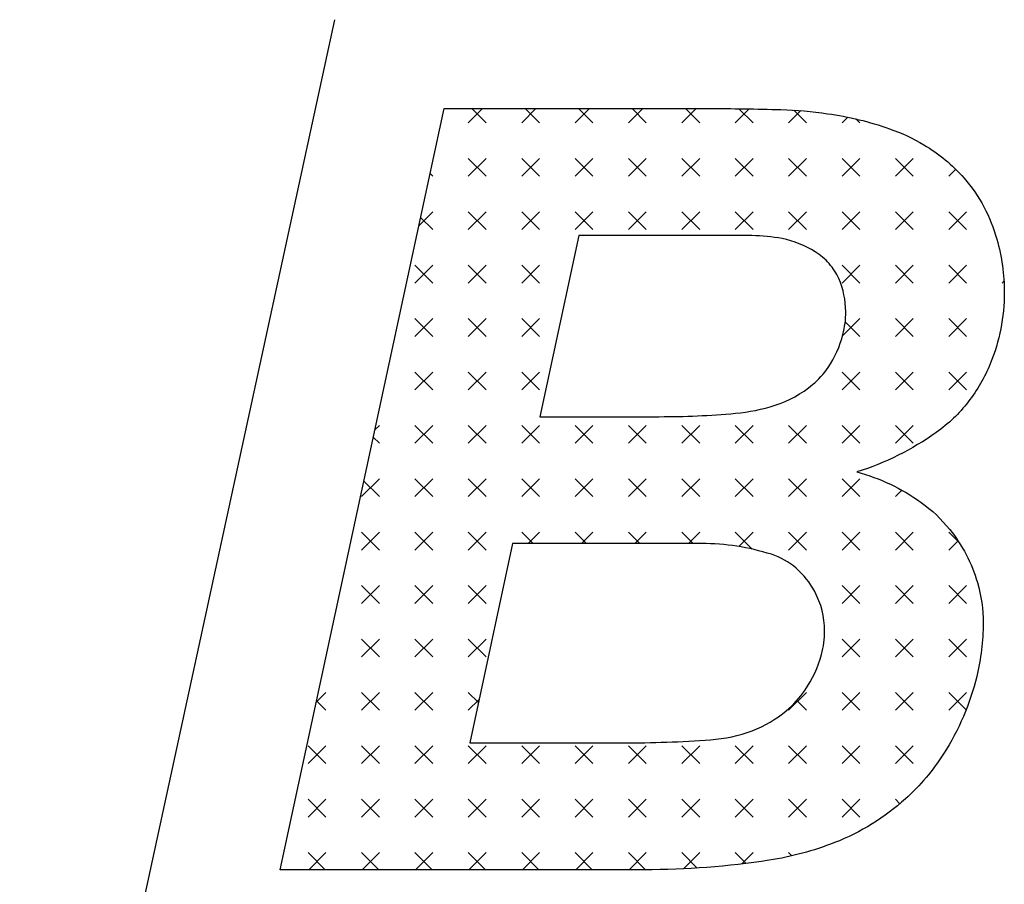
# Model space of a CAD drawing. Units: millimetres. Extents: x -506 to -209, y -201 to 219.
# Drawn here: x -290 to -283, y -161 to -155 of the extents above; entities that cross this region are included whole.
import ezdxf

# ---------------------------------------------------------------- set-up
doc = ezdxf.new("R2010")
doc.units = ezdxf.units.MM
doc.header["$LTSCALE"] = 5
doc.linetypes.add('AUSGEZOGEN', pattern=[0])
doc.layers.add('RAHMENSCHRIFT', color=18, linetype='Continuous')

# ---------------------------------------------------------------- blocks, each defined once
blk = doc.blocks.new('*X1')
at = {"layer": 'RAHMENSCHRIFT', "color": 8, "linetype": 'AUSGEZOGEN', "lineweight": 18}
for p, q in [((-286.8732, -155.3514), (-286.7598, -155.2379)), ((-286.7318, -155.3514), (-286.8452, -155.2379)), ((-286.449, -155.3514), (-286.3355, -155.2379)), ((-286.3075, -155.3514), (-286.421, -155.2379)), ((-286.0247, -155.3514), (-285.9113, -155.2379)), ((-285.8833, -155.3514), (-285.9967, -155.2379)), ((-285.6004, -155.3514), (-285.487, -155.2379)), ((-285.459, -155.3514), (-285.5724, -155.2379)), ((-285.1762, -155.3514), (-285.0627, -155.2379)), ((-285.0347, -155.3514), (-285.1482, -155.2379)), ((-284.7519, -155.3514), (-284.6411, -155.2406)), ((-284.6105, -155.3514), (-284.7224, -155.2394)), ((-284.3276, -155.3514), (-284.2309, -155.2546)), ((-284.1862, -155.3514), (-284.2869, -155.2506)), ((-283.9034, -155.3514), (-283.8585, -155.3064)), ((-283.762, -155.3514), (-283.7925, -155.3208)), ((-286.8732, -155.7756), (-286.7318, -155.6342)), ((-286.7318, -155.7756), (-286.8732, -155.6342)), ((-286.449, -155.7756), (-286.3075, -155.6342)), ((-286.3075, -155.7756), (-286.449, -155.6342)), ((-286.0247, -155.7756), (-285.8833, -155.6342)), ((-285.8833, -155.7756), (-286.0247, -155.6342)), ((-285.6004, -155.7756), (-285.459, -155.6342)), ((-285.459, -155.7756), (-285.6004, -155.6342)), ((-285.1762, -155.7756), (-285.0347, -155.6342)), ((-285.0347, -155.7756), (-285.1762, -155.6342)), ((-284.7519, -155.7756), (-284.6105, -155.6342)), ((-284.6105, -155.7756), (-284.7519, -155.6342)), ((-284.3276, -155.7756), (-284.1862, -155.6342)), ((-284.1862, -155.7756), (-284.3276, -155.6342)), ((-283.9034, -155.7756), (-283.762, -155.6342)), ((-283.762, -155.7756), (-283.9034, -155.6342)), ((-283.4791, -155.7756), (-283.3377, -155.6342)), ((-283.3377, -155.7756), (-283.4791, -155.6342)), ((-287.1561, -155.7756), (-287.1776, -155.7541)), ((-283.0548, -155.7756), (-282.9999, -155.7206)), ((-287.267, -156.1694), (-287.1561, -156.0585)), ((-286.8732, -156.1999), (-286.7318, -156.0585)), ((-286.7318, -156.1999), (-286.8732, -156.0585)), ((-286.449, -156.1999), (-286.3075, -156.0585)), ((-286.3075, -156.1999), (-286.449, -156.0585)), ((-286.0247, -156.1999), (-285.8833, -156.0585)), ((-285.8833, -156.1999), (-286.0247, -156.0585)), ((-285.6004, -156.1999), (-285.459, -156.0585)), ((-285.459, -156.1999), (-285.6004, -156.0585)), ((-285.1762, -156.1999), (-285.0347, -156.0585)), ((-285.0347, -156.1999), (-285.1762, -156.0585)), ((-284.7519, -156.1999), (-284.6105, -156.0585)), ((-284.6105, -156.1999), (-284.7519, -156.0585)), ((-284.3276, -156.1999), (-284.1862, -156.0585)), ((-284.1862, -156.1999), (-284.3276, -156.0585)), ((-283.9034, -156.1999), (-283.762, -156.0585)), ((-283.762, -156.1999), (-283.9034, -156.0585)), ((-283.4791, -156.1999), (-283.3377, -156.0585)), ((-283.3377, -156.1999), (-283.4791, -156.0585)), ((-283.0548, -156.1999), (-282.9134, -156.0585)), ((-282.9134, -156.1999), (-283.0548, -156.0585)), ((-287.1561, -156.1999), (-287.2527, -156.1032)), ((-287.2975, -156.6242), (-287.1561, -156.4827)), ((-287.1561, -156.6242), (-287.2975, -156.4827)), ((-286.8732, -156.6242), (-286.7318, -156.4827)), ((-286.7318, -156.6242), (-286.8732, -156.4827)), ((-286.449, -156.6242), (-286.3075, -156.4827)), ((-286.3075, -156.6242), (-286.449, -156.4827)), ((-283.9034, -156.6242), (-283.762, -156.4827)), ((-283.762, -156.6242), (-283.9034, -156.4827)), ((-283.4791, -156.6242), (-283.3377, -156.4827)), ((-283.3377, -156.6242), (-283.4791, -156.4827)), ((-283.0548, -156.6242), (-282.9134, -156.4827)), ((-282.9134, -156.6242), (-283.0548, -156.4827)), ((-282.629, -156.4843), (-282.6306, -156.4827)), ((-282.6306, -156.6242), (-282.6165, -156.6101)), ((-287.2975, -157.0484), (-287.1561, -156.907)), ((-287.1561, -157.0484), (-287.2975, -156.907)), ((-286.8732, -157.0484), (-286.7318, -156.907)), ((-286.7318, -157.0484), (-286.8732, -156.907)), ((-286.449, -157.0484), (-286.3075, -156.907)), ((-286.3075, -157.0484), (-286.449, -156.907)), ((-283.8995, -157.0445), (-283.762, -156.907)), ((-283.762, -157.0484), (-283.8783, -156.9321)), ((-283.4791, -157.0484), (-283.3377, -156.907)), ((-283.3377, -157.0484), (-283.4791, -156.907)), ((-283.0548, -157.0484), (-282.9134, -156.907)), ((-282.9134, -157.0484), (-283.0548, -156.907)), ((-282.6286, -156.909), (-282.6306, -156.907)), ((-287.2975, -157.4727), (-287.1561, -157.3313)), ((-287.1561, -157.4727), (-287.2975, -157.3313)), ((-286.8732, -157.4727), (-286.7318, -157.3313)), ((-286.7318, -157.4727), (-286.8732, -157.3313)), ((-286.449, -157.4727), (-286.3075, -157.3313)), ((-286.3075, -157.4727), (-286.449, -157.3313)), ((-283.9034, -157.4727), (-283.762, -157.3313)), ((-283.762, -157.4727), (-283.9034, -157.3313)), ((-283.4791, -157.4727), (-283.3377, -157.3313)), ((-283.3377, -157.4727), (-283.4791, -157.3313)), ((-283.0548, -157.4727), (-282.9134, -157.3313)), ((-282.9134, -157.4727), (-283.0548, -157.3313)), ((-284.1862, -157.4727), (-284.1884, -157.4705)), ((-287.6159, -157.7911), (-287.5803, -157.7555)), ((-287.2975, -157.8969), (-287.1561, -157.7555)), ((-287.1561, -157.8969), (-287.2975, -157.7555)), ((-286.8732, -157.8969), (-286.7318, -157.7555)), ((-286.7318, -157.8969), (-286.8732, -157.7555)), ((-286.449, -157.8969), (-286.3075, -157.7555)), ((-286.3075, -157.8969), (-286.449, -157.7555)), ((-286.0247, -157.8969), (-285.8833, -157.7555)), ((-285.8833, -157.8969), (-286.0247, -157.7555)), ((-285.6004, -157.8969), (-285.459, -157.7555)), ((-285.459, -157.8969), (-285.6004, -157.7555)), ((-285.1762, -157.8969), (-285.0347, -157.7555)), ((-285.0347, -157.8969), (-285.1762, -157.7555)), ((-284.7519, -157.8969), (-284.6105, -157.7555)), ((-284.6105, -157.8969), (-284.7519, -157.7555)), ((-284.3276, -157.8969), (-284.1862, -157.7555)), ((-284.1862, -157.8969), (-284.3276, -157.7555)), ((-283.9034, -157.8969), (-283.762, -157.7555)), ((-283.762, -157.8969), (-283.9034, -157.7555)), ((-283.4791, -157.8969), (-283.3377, -157.7555)), ((-283.3377, -157.8969), (-283.4791, -157.7555)), ((-287.5803, -157.8969), (-287.6283, -157.8489)), ((-287.7217, -158.3212), (-287.5803, -158.1798)), ((-287.5803, -158.3212), (-287.7035, -158.1981)), ((-287.2975, -158.3212), (-287.1561, -158.1798)), ((-287.1561, -158.3212), (-287.2975, -158.1798)), ((-286.8732, -158.3212), (-286.7318, -158.1798)), ((-286.7318, -158.3212), (-286.8732, -158.1798)), ((-286.449, -158.3212), (-286.3075, -158.1798)), ((-286.3075, -158.3212), (-286.449, -158.1798)), ((-286.0247, -158.3212), (-285.8833, -158.1798)), ((-285.8833, -158.3212), (-286.0247, -158.1798)), ((-285.6004, -158.3212), (-285.459, -158.1798)), ((-285.459, -158.3212), (-285.6004, -158.1798)), ((-285.1762, -158.3212), (-285.0347, -158.1798)), ((-285.0347, -158.3212), (-285.1762, -158.1798)), ((-284.7519, -158.3212), (-284.6105, -158.1798)), ((-284.6105, -158.3212), (-284.7519, -158.1798)), ((-284.3276, -158.3212), (-284.1862, -158.1798)), ((-284.1862, -158.3212), (-284.3276, -158.1798)), ((-283.9034, -158.3212), (-283.762, -158.1798)), ((-283.762, -158.3212), (-283.9034, -158.1798)), ((-283.4791, -158.3212), (-283.428, -158.2701)), ((-287.7217, -158.7455), (-287.5803, -158.6041)), ((-287.5803, -158.7455), (-287.7217, -158.6041)), ((-287.2975, -158.7455), (-287.1561, -158.6041)), ((-287.1561, -158.7455), (-287.2975, -158.6041)), ((-286.8732, -158.7455), (-286.7318, -158.6041)), ((-286.7318, -158.7455), (-286.8732, -158.6041)), ((-286.3591, -158.6939), (-286.449, -158.6041)), ((-286.3974, -158.6939), (-286.3075, -158.6041)), ((-285.9348, -158.6939), (-286.0247, -158.6041)), ((-285.9732, -158.6939), (-285.8833, -158.6041)), ((-285.5105, -158.6939), (-285.6004, -158.6041)), ((-285.5489, -158.6939), (-285.459, -158.6041)), ((-285.0863, -158.6939), (-285.1762, -158.6041)), ((-285.1246, -158.6939), (-285.0347, -158.6041)), ((-284.6176, -158.7383), (-284.7519, -158.6041)), ((-284.7242, -158.7178), (-284.6105, -158.6041)), ((-284.3276, -158.7455), (-284.1862, -158.6041)), ((-284.1862, -158.7455), (-284.3276, -158.6041)), ((-283.9034, -158.7455), (-283.762, -158.6041)), ((-283.762, -158.7455), (-283.9034, -158.6041)), ((-283.4791, -158.7455), (-283.3377, -158.6041)), ((-283.3377, -158.7455), (-283.4791, -158.6041)), ((-282.9723, -158.6866), (-283.0548, -158.6041)), ((-283.0548, -158.7455), (-282.9817, -158.6723)), ((-287.7217, -159.1697), (-287.5803, -159.0283)), ((-287.5803, -159.1697), (-287.7217, -159.0283)), ((-287.2975, -159.1697), (-287.1561, -159.0283)), ((-287.1561, -159.1697), (-287.2975, -159.0283)), ((-286.8732, -159.1697), (-286.7318, -159.0283)), ((-286.7318, -159.1697), (-286.8732, -159.0283)), ((-283.9034, -159.1697), (-283.762, -159.0283)), ((-283.762, -159.1697), (-283.9034, -159.0283)), ((-283.4791, -159.1697), (-283.3377, -159.0283)), ((-283.3377, -159.1697), (-283.4791, -159.0283)), ((-283.0548, -159.1697), (-282.9134, -159.0283)), ((-282.9134, -159.1697), (-283.0548, -159.0283)), ((-287.7217, -159.594), (-287.5803, -159.4526)), ((-287.5803, -159.594), (-287.7217, -159.4526)), ((-287.2975, -159.594), (-287.1561, -159.4526)), ((-287.1561, -159.594), (-287.2975, -159.4526)), ((-286.8732, -159.594), (-286.7318, -159.4526)), ((-286.7318, -159.594), (-286.8732, -159.4526)), ((-283.9034, -159.594), (-283.762, -159.4526)), ((-283.762, -159.594), (-283.9034, -159.4526)), ((-283.4791, -159.594), (-283.3377, -159.4526)), ((-283.3377, -159.594), (-283.4791, -159.4526)), ((-283.0548, -159.594), (-282.9134, -159.4526)), ((-282.9134, -159.594), (-283.0548, -159.4526)), ((-288.0812, -159.9534), (-288.0046, -159.8768)), ((-287.7217, -160.0183), (-287.5803, -159.8768)), ((-287.5803, -160.0183), (-287.7217, -159.8768)), ((-287.2975, -160.0183), (-287.1561, -159.8768)), ((-287.1561, -160.0183), (-287.2975, -159.8768)), ((-286.7934, -159.9567), (-286.8732, -159.8768)), ((-286.8732, -160.0183), (-286.7884, -159.9334)), ((-284.3276, -160.0183), (-284.1862, -159.8768)), ((-283.9034, -160.0183), (-283.762, -159.8768)), ((-283.762, -160.0183), (-283.9034, -159.8768)), ((-283.4791, -160.0183), (-283.3377, -159.8768)), ((-283.3377, -160.0183), (-283.4791, -159.8768)), ((-283.0548, -160.0183), (-282.9134, -159.8768)), ((-282.9172, -160.0145), (-283.0548, -159.8768)), ((-288.0046, -160.0183), (-288.0791, -159.9438)), ((-284.1862, -160.0183), (-284.2632, -159.9413)), ((-288.146, -160.4425), (-288.0046, -160.3011)), ((-288.0046, -160.4425), (-288.146, -160.3011)), ((-287.7217, -160.4425), (-287.5803, -160.3011)), ((-287.5803, -160.4425), (-287.7217, -160.3011)), ((-287.2975, -160.4425), (-287.1561, -160.3011)), ((-287.1561, -160.4425), (-287.2975, -160.3011)), ((-286.8732, -160.4425), (-286.7318, -160.3011)), ((-286.7318, -160.4425), (-286.8732, -160.3011)), ((-286.449, -160.4425), (-286.3075, -160.3011)), ((-286.3075, -160.4425), (-286.449, -160.3011)), ((-286.0247, -160.4425), (-285.8833, -160.3011)), ((-285.8833, -160.4425), (-286.0247, -160.3011)), ((-285.6004, -160.4425), (-285.459, -160.3011)), ((-285.459, -160.4425), (-285.6004, -160.3011)), ((-285.1762, -160.4425), (-285.0347, -160.3011)), ((-285.0347, -160.4425), (-285.1762, -160.3011)), ((-284.7519, -160.4425), (-284.6105, -160.3011)), ((-284.6105, -160.4425), (-284.7519, -160.3011)), ((-284.3276, -160.4425), (-284.1862, -160.3011)), ((-284.1862, -160.4425), (-284.3276, -160.3011)), ((-283.9034, -160.4425), (-283.762, -160.3011)), ((-283.762, -160.4425), (-283.9034, -160.3011)), ((-283.4791, -160.4425), (-283.3377, -160.3011)), ((-283.3377, -160.4425), (-283.4791, -160.3011)), ((-288.146, -160.8668), (-288.0046, -160.7254)), ((-288.0046, -160.8668), (-288.146, -160.7254)), ((-287.7217, -160.8668), (-287.5803, -160.7254)), ((-287.5803, -160.8668), (-287.7217, -160.7254)), ((-287.2975, -160.8668), (-287.1561, -160.7254)), ((-287.1561, -160.8668), (-287.2975, -160.7254)), ((-286.8732, -160.8668), (-286.7318, -160.7254)), ((-286.7318, -160.8668), (-286.8732, -160.7254)), ((-286.449, -160.8668), (-286.3075, -160.7254)), ((-286.3075, -160.8668), (-286.449, -160.7254)), ((-286.0247, -160.8668), (-285.8833, -160.7254)), ((-285.8833, -160.8668), (-286.0247, -160.7254)), ((-285.6004, -160.8668), (-285.459, -160.7254)), ((-285.459, -160.8668), (-285.6004, -160.7254)), ((-285.1762, -160.8668), (-285.0347, -160.7254)), ((-285.0347, -160.8668), (-285.1762, -160.7254)), ((-284.7519, -160.8668), (-284.6105, -160.7254)), ((-284.6105, -160.8668), (-284.7519, -160.7254)), ((-284.3276, -160.8668), (-284.1862, -160.7254)), ((-284.1862, -160.8668), (-284.3276, -160.7254)), ((-283.9034, -160.8668), (-283.762, -160.7254)), ((-283.762, -160.8668), (-283.9034, -160.7254)), ((-283.4436, -160.7609), (-283.4791, -160.7254)), ((-288.0097, -161.2859), (-288.146, -161.1496)), ((-288.1409, -161.2859), (-288.0046, -161.1496)), ((-287.5854, -161.2859), (-287.7217, -161.1496)), ((-287.7166, -161.2859), (-287.5803, -161.1496)), ((-287.1612, -161.2859), (-287.2975, -161.1496)), ((-287.2924, -161.2859), (-287.1561, -161.1496)), ((-286.7369, -161.2859), (-286.8732, -161.1496)), ((-286.8681, -161.2859), (-286.7318, -161.1496)), ((-286.3126, -161.2859), (-286.449, -161.1496)), ((-286.4438, -161.2859), (-286.3075, -161.1496)), ((-285.8884, -161.2859), (-286.0247, -161.1496)), ((-286.0196, -161.2859), (-285.8833, -161.1496)), ((-285.4641, -161.2859), (-285.6004, -161.1496)), ((-285.5953, -161.2859), (-285.459, -161.1496)), ((-285.0535, -161.2723), (-285.1762, -161.1496)), ((-285.1636, -161.2785), (-285.0347, -161.1496)), ((-284.666, -161.2355), (-284.7519, -161.1496)), ((-284.7006, -161.2398), (-284.6105, -161.1496)), ((-284.3021, -161.1752), (-284.3276, -161.1496))]:
    blk.add_line(p, q, dxfattribs=at)

msp = doc.modelspace()

# ---------------------------------------------------------------- linework, layer by layer
at = {"layer": 'RAHMENSCHRIFT', "color": 18, "linetype": 'AUSGEZOGEN', "lineweight": 25}
msp.add_line((-287.9365, -154.5319), (-290.4384, -166.0623), dxfattribs=at)
for points in [[(-288.3679, -161.2859), (-287.0665, -155.2379), (-284.9718, -155.2379, -0.006968), (-284.389, -155.2461, -0.030711), (-284.0189, -155.2792, -0.051188), (-283.5261, -155.3986, -0.048188), (-283.2537, -155.5256, -0.079753), (-282.9342, -155.7902, -0.058261), (-282.777, -156.0183, -0.052371), (-282.673, -156.2767, -0.069568), (-282.6139, -156.6997, -0.09736), (-282.7252, -157.2659, -0.068577), (-282.9003, -157.5682, -0.073045), (-283.1542, -157.8109, -0.077948), (-283.7853, -158.1247, -0.089493), (-283.2753, -158.367, -0.067793), (-283.0473, -158.5826, -0.098896), (-282.828, -159.0029, -0.071038), (-282.7819, -159.3262, -0.059986), (-282.8328, -159.749, -0.082548), (-283.0959, -160.3638, -0.066821), (-283.3994, -160.7223, -0.090988), (-283.9628, -161.0703, -0.054753), (-284.4822, -161.2099, -0.038283), (-285.4745, -161.2859)], [(-286.3046, -157.6859), (-285.3557, -157.6859, 0.022175), (-284.7501, -157.6591, 0.056404), (-284.4353, -157.5948, 0.094257), (-284.1372, -157.4312, 0.071719), (-284.0143, -157.2959, 0.086616), (-283.8966, -157.0334, 0.062288), (-283.8739, -156.8519, 0.104279), (-283.9293, -156.5893, 0.076886), (-284.0055, -156.4702, 0.072741), (-284.1168, -156.3759, 0.088527), (-284.3792, -156.2707, 0.042793), (-284.6199, -156.2478), (-285.0328, -156.2459), (-285.9949, -156.2459)], [(-286.8625, -160.2779), (-285.6445, -160.2779, 0.018102), (-284.9479, -160.2527, 0.07092), (-284.6171, -160.1808, 0.087149), (-284.3472, -160.0229, 0.063979), (-284.1987, -159.8602, 0.088759), (-284.066, -159.5744, 0.064539), (-284.0419, -159.3884, 0.123684), (-284.1208, -159.0742, 0.090648), (-284.2673, -158.8904, 0.103026), (-284.4649, -158.7795, 0.076726), (-285.019, -158.6939), (-286.5219, -158.6939)]]:
    msp.add_lwpolyline(points, format="xyb", close=True, dxfattribs=at)

# ---------------------------------------------------------------- block references
msp.add_blockref('*X1', (0, 0))

doc.saveas('drawing.dxf')
